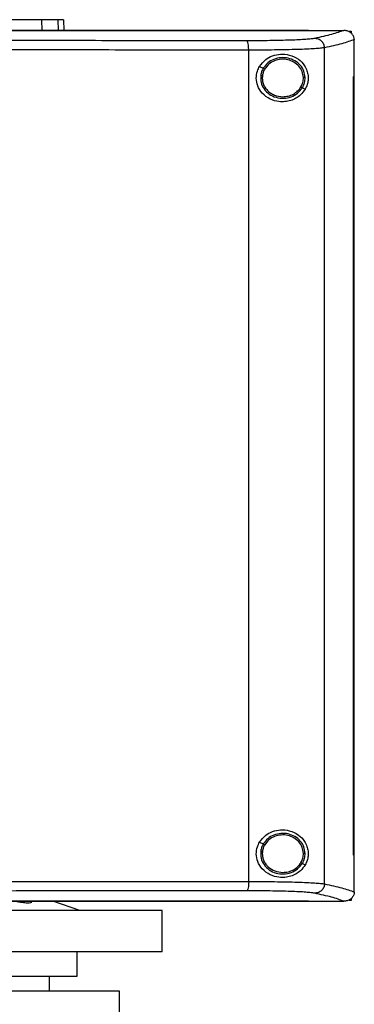
# Model space of a CAD drawing. Extents: x 0.4 to 10.6, y 0.4 to 8.1.
# Drawn here: x 7.4 to 7.5, y 3.4 to 3.8 of the extents above; entities that cross this region are included whole.
import ezdxf

# ---------------------------------------------------------------- set-up
doc = ezdxf.new("R2010")
doc.units = 0
doc.linetypes.add('SLD-SOLID', pattern=[0])
doc.layers.get('0').update_dxf_attribs({"linetype": 'CONTINUOUS'})

msp = doc.modelspace()

# ---------------------------------------------------------------- linework, layer by layer
at = {"color": 8, "linetype": 'SLD-SOLID'}
for p, q in [((7.41691, 3.75426), (7.41701, 3.75056)), ((7.42265, 3.75426), (7.42275, 3.75056))]:
    msp.add_line(p, q, dxfattribs=at)
at = {"color": 7, "linetype": 'SLD-SOLID'}
for p, q in [((7.42458, 3.75426), (7.42468, 3.75056)), ((7.51015, 3.75052), (7.51015, 3.75056)), ((7.51015, 3.75049), (7.51015, 3.75052)), ((7.52254, 3.75055), (7.52248, 3.75055)), ((7.52434, 3.75027), (7.52508, 3.75027)), ((7.52508, 3.75027), (7.52508, 3.74952)), ((7.52612, 3.74734), (7.52613, 3.74725)), ((7.52613, 3.73448), (7.52613, 3.74725)), ((7.48926, 3.45298), (7.48926, 3.74366)), ((7.51574, 3.45215), (7.51574, 3.7445)), ((7.49306, 3.73799), (7.49437, 3.73734)), ((7.52583, 3.46217), (7.52583, 3.73448)), ((7.52583, 3.73448), (7.52585, 3.73448)), ((7.52585, 3.46217), (7.52585, 3.73448)), ((7.52585, 3.73448), (7.52614, 3.73448)), ((7.52614, 3.46217), (7.52614, 3.73448)), ((7.50803, 3.73053), (7.509, 3.73005)), ((7.49306, 3.46677), (7.49437, 3.46612)), ((7.49406, 3.4635), (7.49401, 3.46271)), ((7.52583, 3.46217), (7.52585, 3.46217)), ((7.52585, 3.46217), (7.52614, 3.46217)), ((7.52613, 3.4494), (7.52613, 3.46217)), ((7.50803, 3.45931), (7.509, 3.45883)), ((7.41343, 3.44586), (7.41342, 3.44609)), ((7.43033, 3.44283), (7.42092, 3.44609)), ((7.51015, 3.44613), (7.51015, 3.44616)), ((7.51015, 3.44613), (7.51015, 3.44609)), ((7.52254, 3.4461), (7.52248, 3.4461)), ((7.52508, 3.44638), (7.52434, 3.44638)), ((7.52508, 3.44713), (7.52508, 3.44638)), ((7.52612, 3.44931), (7.52613, 3.4494)), ((7.45903, 3.44283), (7.35076, 3.44283)), ((7.45903, 3.42842), (7.45903, 3.44283)), ((7.45903, 3.42842), (7.35076, 3.42842)), ((7.42936, 3.41989), (7.42936, 3.42842)), ((7.41966, 3.41464), (7.41966, 3.41989)), ((7.4442, 3.41464), (7.35076, 3.41464)), ((7.4442, 3.40545), (7.4442, 3.41464))]:
    msp.add_line(p, q, dxfattribs=at)
for points, knots in [([(7.41691, 3.75426), (7.41638, 3.75426), (7.41528, 3.75426), (7.41277, 3.75426), (7.40965, 3.75426), (7.40624, 3.75426), (7.4027, 3.75426), (7.40035, 3.75426), (7.39916, 3.75426)], [0, 0, 0, 0, 0.175426, 0.355938, 0.531363, 0.711869, 0.854589, 1, 1, 1, 1]), ([(7.40992, 3.75426), (7.4099, 3.75427), (7.40985, 3.75427), (7.40955, 3.75429), (7.40931, 3.7543)], [0, 0, 0, 0, 0.21386, 1, 1, 1, 1]), ([(7.42265, 3.75426), (7.4223, 3.75426), (7.4216, 3.75426), (7.41984, 3.75426), (7.41808, 3.75426), (7.41691, 3.75426)], [0, 0, 0, 0, 0.253924, 0.507848, 1, 1, 1, 1]), ([(7.42458, 3.75426), (7.42455, 3.75426), (7.4245, 3.75426), (7.42402, 3.75426), (7.42319, 3.75426), (7.42265, 3.75426)], [0, 0, 0, 0, 0.253927, 0.507853, 1, 1, 1, 1]), ([(7.51015, 3.75056), (7.5005, 3.75056), (7.48121, 3.75056), (7.45191, 3.75056), (7.42244, 3.75056), (7.39283, 3.75056), (7.36313, 3.75056), (7.33398, 3.75056), (7.30543, 3.75056), (7.27753, 3.75056), (7.24976, 3.75056), (7.22216, 3.75056), (7.20397, 3.75056), (7.19488, 3.75056)], [0, 0, 0, 0, 0.093376, 0.1867256, 0.2800546, 0.3733691, 0.4666752, 0.559979, 0.6479556, 0.7359409, 0.8239401, 0.9119582, 1, 1, 1, 1]), ([(7.51015, 3.75052), (7.51005, 3.75052), (7.50952, 3.75052), (7.50857, 3.75052), (7.50731, 3.75052), (7.50604, 3.75052), (7.50477, 3.75052), (7.5035, 3.75052), (7.50224, 3.75052), (7.50097, 3.75052), (7.4997, 3.75052), (7.49843, 3.75052), (7.49716, 3.75052), (7.49588, 3.75052), (7.49461, 3.75052), (7.49334, 3.75052), (7.49207, 3.75052), (7.49101, 3.75052), (7.48994, 3.75052), (7.48888, 3.75052), (7.48761, 3.75052), (7.48633, 3.75052), (7.48506, 3.75052), (7.48378, 3.75052), (7.4825, 3.75052), (7.48122, 3.75052), (7.47995, 3.75052), (7.47867, 3.75052), (7.4776, 3.75052), (7.47654, 3.75052), (7.47547, 3.75052), (7.47419, 3.75052), (7.47291, 3.75052), (7.47163, 3.75052), (7.47035, 3.75052), (7.46906, 3.75052), (7.46778, 3.75052), (7.4665, 3.75052), (7.46521, 3.75052), (7.46414, 3.75052), (7.46307, 3.75052), (7.462, 3.75052), (7.46072, 3.75052), (7.45943, 3.75052), (7.45815, 3.75052), (7.45686, 3.75052), (7.45557, 3.75052), (7.45429, 3.75052), (7.453, 3.75052), (7.45171, 3.75052), (7.45064, 3.75052), (7.44956, 3.75052), (7.44849, 3.75052), (7.4472, 3.75052), (7.44591, 3.75052), (7.44462, 3.75052), (7.44333, 3.75052), (7.44204, 3.75052), (7.44075, 3.75052), (7.43946, 3.75052), (7.43816, 3.75052), (7.43709, 3.75052), (7.43601, 3.75052), (7.43493, 3.75052), (7.43364, 3.75052), (7.43235, 3.75052), (7.43105, 3.75052), (7.42976, 3.75052), (7.42846, 3.75052), (7.42717, 3.75052), (7.42587, 3.75052), (7.42458, 3.75052), (7.4235, 3.75052), (7.42242, 3.75052), (7.42134, 3.75052), (7.42004, 3.75052), (7.41875, 3.75052), (7.41745, 3.75052), (7.41615, 3.75052), (7.41486, 3.75052), (7.41356, 3.75052), (7.41226, 3.75052), (7.41096, 3.75052), (7.40988, 3.75052), (7.4088, 3.75052), (7.40772, 3.75052), (7.40642, 3.75052), (7.40512, 3.75052), (7.40382, 3.75052), (7.40252, 3.75052), (7.40122, 3.75052), (7.39992, 3.75052), (7.39862, 3.75052), (7.39732, 3.75052), (7.39624, 3.75052), (7.39516, 3.75052), (7.39407, 3.75052), (7.39277, 3.75052), (7.39147, 3.75052), (7.39017, 3.75052), (7.38887, 3.75052), (7.38757, 3.75052), (7.38626, 3.75052), (7.38496, 3.75052), (7.38366, 3.75052), (7.38258, 3.75052), (7.38149, 3.75052), (7.38041, 3.75052), (7.3791, 3.75052), (7.3778, 3.75052), (7.3765, 3.75052), (7.3752, 3.75052), (7.37389, 3.75052), (7.37259, 3.75052), (7.37129, 3.75052), (7.36999, 3.75052), (7.3689, 3.75052), (7.36782, 3.75052), (7.36673, 3.75052), (7.36543, 3.75052), (7.36412, 3.75052), (7.36282, 3.75052), (7.36152, 3.75052), (7.36021, 3.75052), (7.35891, 3.75052), (7.35761, 3.75052), (7.35652, 3.75052), (7.35544, 3.75052), (7.35417, 3.75052), (7.35313, 3.75052), (7.35252, 3.75052)], [0, 0, 0, 0, 0.0020466, 0.0102327, 0.0184189, 0.0266051, 0.0347912, 0.0429773, 0.0511635, 0.0593497, 0.0675358, 0.075722, 0.0839082, 0.0920944, 0.1002805, 0.1084667, 0.1166529, 0.124839, 0.1289321, 0.1371183, 0.1453044, 0.1534906, 0.1616768, 0.1698629, 0.1780491, 0.1862353, 0.1944214, 0.2026076, 0.2107938, 0.2148868, 0.223073, 0.2312592, 0.2394453, 0.2476315, 0.2558176, 0.2640038, 0.27219, 0.2803762, 0.2885623, 0.2967484, 0.3008416, 0.3090277, 0.3172139, 0.3254, 0.3335862, 0.3417724, 0.3499585, 0.3581447, 0.3663309, 0.374517, 0.3827032, 0.3867963, 0.3949825, 0.4031686, 0.4113548, 0.4195409, 0.4277271, 0.4359133, 0.4440994, 0.4522856, 0.4604717, 0.468658, 0.472751, 0.4809372, 0.4891233, 0.4973095, 0.5054957, 0.5136818, 0.521868, 0.5300542, 0.5382404, 0.5464265, 0.5546127, 0.5587058, 0.5668919, 0.5750781, 0.5832643, 0.5914504, 0.5996366, 0.6078227, 0.6160089, 0.6241951, 0.6323812, 0.6405674, 0.6446605, 0.6528466, 0.6610328, 0.669219, 0.6774051, 0.6855913, 0.6937775, 0.7019636, 0.7101498, 0.718336, 0.7265221, 0.7306152, 0.7388014, 0.7469875, 0.7551737, 0.7633599, 0.771546, 0.7797322, 0.7879184, 0.7961045, 0.8042907, 0.8124769, 0.8165699, 0.8247561, 0.8329423, 0.8411284, 0.8493146, 0.8575008, 0.8656869, 0.8738731, 0.8820593, 0.8902454, 0.8984316, 0.9025247, 0.9107108, 0.918897, 0.9270832, 0.9352693, 0.9434555, 0.9516417, 0.9598278, 0.968014, 0.9762002, 0.9802932, 0.9884794, 1, 1, 1, 1]), ([(7.35252, 3.75049), (7.35262, 3.75049), (7.35317, 3.75049), (7.35414, 3.75049), (7.35545, 3.75049), (7.35675, 3.75049), (7.35805, 3.75049), (7.35936, 3.75049), (7.36066, 3.75049), (7.36196, 3.75049), (7.36327, 3.75049), (7.36457, 3.75049), (7.36587, 3.75049), (7.36718, 3.75049), (7.36848, 3.75049), (7.36978, 3.75049), (7.37108, 3.75049), (7.37217, 3.75049), (7.37326, 3.75049), (7.37434, 3.75049), (7.37564, 3.75049), (7.37695, 3.75049), (7.37825, 3.75049), (7.37955, 3.75049), (7.38085, 3.75049), (7.38215, 3.75049), (7.38346, 3.75049), (7.38476, 3.75049), (7.38584, 3.75049), (7.38693, 3.75049), (7.38801, 3.75049), (7.38931, 3.75049), (7.39061, 3.75049), (7.39192, 3.75049), (7.39322, 3.75049), (7.39452, 3.75049), (7.39582, 3.75049), (7.39712, 3.75049), (7.39842, 3.75049), (7.3995, 3.75049), (7.40058, 3.75049), (7.40167, 3.75049), (7.40297, 3.75049), (7.40427, 3.75049), (7.40557, 3.75049), (7.40686, 3.75049), (7.40816, 3.75049), (7.40946, 3.75049), (7.41076, 3.75049), (7.41206, 3.75049), (7.41314, 3.75049), (7.41422, 3.75049), (7.4153, 3.75049), (7.4166, 3.75049), (7.4179, 3.75049), (7.41919, 3.75049), (7.42049, 3.75049), (7.42178, 3.75049), (7.42308, 3.75049), (7.42438, 3.75049), (7.42546, 3.75049), (7.42653, 3.75049), (7.42761, 3.75049), (7.42891, 3.75049), (7.4302, 3.75049), (7.4315, 3.75049), (7.43279, 3.75049), (7.43408, 3.75049), (7.43538, 3.75049), (7.43667, 3.75049), (7.43796, 3.75049), (7.43904, 3.75049), (7.44011, 3.75049), (7.44119, 3.75049), (7.44248, 3.75049), (7.44377, 3.75049), (7.44506, 3.75049), (7.44635, 3.75049), (7.44764, 3.75049), (7.44893, 3.75049), (7.45022, 3.75049), (7.45151, 3.75049), (7.45258, 3.75049), (7.45365, 3.75049), (7.45473, 3.75049), (7.45601, 3.75049), (7.4573, 3.75049), (7.45859, 3.75049), (7.45987, 3.75049), (7.46116, 3.75049), (7.46244, 3.75049), (7.46373, 3.75049), (7.46501, 3.75049), (7.46608, 3.75049), (7.46715, 3.75049), (7.46822, 3.75049), (7.4695, 3.75049), (7.47078, 3.75049), (7.47207, 3.75049), (7.47335, 3.75049), (7.47463, 3.75049), (7.47591, 3.75049), (7.47719, 3.75049), (7.47847, 3.75049), (7.47953, 3.75049), (7.4806, 3.75049), (7.48166, 3.75049), (7.48294, 3.75049), (7.48422, 3.75049), (7.48549, 3.75049), (7.48677, 3.75049), (7.48804, 3.75049), (7.48932, 3.75049), (7.49059, 3.75049), (7.49187, 3.75049), (7.49293, 3.75049), (7.49399, 3.75049), (7.49505, 3.75049), (7.49632, 3.75049), (7.49759, 3.75049), (7.49886, 3.75049), (7.50013, 3.75049), (7.5014, 3.75049), (7.50267, 3.75049), (7.50394, 3.75049), (7.50521, 3.75049), (7.50626, 3.75049), (7.50732, 3.75049), (7.50854, 3.75049), (7.50956, 3.75049), (7.51015, 3.75049)], [0, 0, 0, 0, 0.002047, 0.010233, 0.018419, 0.026605, 0.034791, 0.042977, 0.051164, 0.05935, 0.067536, 0.075722, 0.083908, 0.092094, 0.100281, 0.108467, 0.116653, 0.124839, 0.128932, 0.137118, 0.145304, 0.153491, 0.161677, 0.169863, 0.178049, 0.186235, 0.194421, 0.202608, 0.210794, 0.214887, 0.223073, 0.231259, 0.239445, 0.247631, 0.255818, 0.264004, 0.27219, 0.280376, 0.288562, 0.296748, 0.300842, 0.309028, 0.317214, 0.3254, 0.333586, 0.341772, 0.349959, 0.358145, 0.366331, 0.374517, 0.382703, 0.386796, 0.394982, 0.403169, 0.411355, 0.419541, 0.427727, 0.435913, 0.444099, 0.452286, 0.460472, 0.464565, 0.472751, 0.480937, 0.489123, 0.49731, 0.505496, 0.513682, 0.521868, 0.530054, 0.53824, 0.546427, 0.55052, 0.558706, 0.566892, 0.575078, 0.583264, 0.59145, 0.599637, 0.607823, 0.616009, 0.624195, 0.632381, 0.636474, 0.644661, 0.652847, 0.661033, 0.669219, 0.677405, 0.685591, 0.693777, 0.701964, 0.71015, 0.718336, 0.722429, 0.730615, 0.738801, 0.746988, 0.755174, 0.76336, 0.771546, 0.779732, 0.787918, 0.796105, 0.804291, 0.808384, 0.81657, 0.824756, 0.832942, 0.841128, 0.849315, 0.857501, 0.865687, 0.873873, 0.882059, 0.890245, 0.894338, 0.902525, 0.910711, 0.918897, 0.927083, 0.935269, 0.943455, 0.951642, 0.959828, 0.968014, 0.9762, 0.980293, 0.988479, 1, 1, 1, 1]), ([(7.51015, 3.75055), (7.51246, 3.75055), (7.51657, 3.75055), (7.52068, 3.75055), (7.52248, 3.75055)], [0, 0, 0, 0, 0.55998, 1, 1, 1, 1]), ([(7.52248, 3.75055), (7.52118, 3.75008), (7.51858, 3.74913), (7.51439, 3.74822), (7.51229, 3.74776)], [0, 0, 0, 0, 0.498737, 1, 1, 1, 1]), ([(7.52612, 3.74734), (7.52608, 3.74768), (7.526, 3.74837), (7.52544, 3.74929), (7.52478, 3.74986), (7.52399, 3.7503), (7.52327, 3.75051), (7.52272, 3.75054), (7.52254, 3.75055)], [0, 0, 0, 0, 0.193421, 0.386597, 0.587505, 0.672344, 0.895633, 1, 1, 1, 1]), ([(7.48864, 3.74693), (7.47741, 3.74694), (7.45494, 3.74696), (7.42093, 3.74698), (7.38677, 3.74699), (7.36393, 3.747), (7.35252, 3.747)], [0, 0, 0, 0, 0.2498179, 0.499793, 0.7498709, 1, 1, 1, 1]), ([(7.51229, 3.74776), (7.51192, 3.7477), (7.51117, 3.74757), (7.50927, 3.74741), (7.50684, 3.74726), (7.50389, 3.74714), (7.5005, 3.74704), (7.49677, 3.74697), (7.49281, 3.74693), (7.49002, 3.74693), (7.48864, 3.74693)], [0, 0, 0, 0, 0.125679, 0.252352, 0.379407, 0.506138, 0.631899, 0.756265, 0.878989, 1, 1, 1, 1]), ([(7.48926, 3.74366), (7.48926, 3.74387), (7.48926, 3.74429), (7.48921, 3.74509), (7.48909, 3.74598), (7.48889, 3.74673), (7.48872, 3.74686), (7.48864, 3.74693)], [0, 0, 0, 0, 0.118916, 0.238833, 0.483461, 0.738056, 1, 1, 1, 1]), ([(7.51574, 3.7445), (7.51573, 3.74471), (7.51569, 3.74513), (7.51541, 3.74595), (7.51476, 3.74685), (7.51362, 3.74759), (7.51274, 3.74771), (7.51229, 3.74776)], [0, 0, 0, 0, 0.119773, 0.240412, 0.485726, 0.739757, 1, 1, 1, 1]), ([(7.52613, 3.74734), (7.52481, 3.74686), (7.52218, 3.7459), (7.51789, 3.74497), (7.51574, 3.7445)], [0, 0, 0, 0, 0.498709, 1, 1, 1, 1]), ([(7.48926, 3.74366), (7.47798, 3.74368), (7.45541, 3.7437), (7.42124, 3.74372), (7.38692, 3.74373), (7.36399, 3.74373), (7.35252, 3.74373)], [0, 0, 0, 0, 0.249817, 0.499792, 0.74987, 1, 1, 1, 1]), ([(7.51574, 3.7445), (7.51532, 3.74444), (7.51448, 3.74431), (7.51236, 3.74414), (7.50964, 3.744), (7.50634, 3.74387), (7.50254, 3.74378), (7.49837, 3.74371), (7.49393, 3.74367), (7.49081, 3.74367), (7.48926, 3.74366)], [0, 0, 0, 0, 0.1256822, 0.2523592, 0.3794182, 0.5061508, 0.6319122, 0.7562765, 0.8789958, 1, 1, 1, 1]), ([(7.49306, 3.73799), (7.49374, 3.73885), (7.49498, 3.74045), (7.49764, 3.74181), (7.50051, 3.74241), (7.50371, 3.74208), (7.5066, 3.74072), (7.50858, 3.7387), (7.50962, 3.73665), (7.51005, 3.73484), (7.51005, 3.73311), (7.5097, 3.73144), (7.50925, 3.73055), (7.509, 3.73005)], [0, 0, 0, 0, 0.107394, 0.199022, 0.30437, 0.427851, 0.574627, 0.700593, 0.773468, 0.830538, 0.888015, 0.937934, 1, 1, 1, 1]), ([(7.50898, 3.73405), (7.50888, 3.73483), (7.50868, 3.7364), (7.50736, 3.73847), (7.50544, 3.74004), (7.50307, 3.74095), (7.50052, 3.74114), (7.49804, 3.74055), (7.49583, 3.7393), (7.49485, 3.73799), (7.49437, 3.73734)], [0, 0, 0, 0, 0.118648, 0.239721, 0.364397, 0.492343, 0.621931, 0.750917, 0.87728, 1, 1, 1, 1]), ([(7.50838, 3.73405), (7.50829, 3.73476), (7.50811, 3.73621), (7.50688, 3.73812), (7.50512, 3.73957), (7.50293, 3.74042), (7.50057, 3.74058), (7.49828, 3.74004), (7.49624, 3.73889), (7.49534, 3.73768), (7.49489, 3.73708)], [0, 0, 0, 0, 0.1186453, 0.239714, 0.3643935, 0.4923418, 0.6219354, 0.7509236, 0.8772842, 1, 1, 1, 1]), ([(7.509, 3.73005), (7.50847, 3.72932), (7.50715, 3.72746), (7.50462, 3.72614), (7.50197, 3.72558), (7.49953, 3.72559), (7.49669, 3.72638), (7.49399, 3.72833), (7.49231, 3.731), (7.49178, 3.73375), (7.49211, 3.73615), (7.49278, 3.73743), (7.49306, 3.73799)], [0, 0, 0, 0, 0.1069551, 0.2706904, 0.3533531, 0.435909, 0.5522262, 0.669239, 0.7694769, 0.8570336, 0.9388314, 1, 1, 1, 1]), ([(7.49437, 3.73734), (7.49415, 3.73693), (7.49372, 3.73613), (7.49355, 3.73524), (7.49347, 3.73479)], [0, 0, 0, 0, 0.5027, 1, 1, 1, 1]), ([(7.49489, 3.73708), (7.49469, 3.7367), (7.4943, 3.73596), (7.49414, 3.73514), (7.49406, 3.73473)], [0, 0, 0, 0, 0.502693, 1, 1, 1, 1]), ([(7.49437, 3.73734), (7.49438, 3.73733), (7.4944, 3.73732), (7.49454, 3.73725), (7.49471, 3.73717), (7.49483, 3.73711), (7.49489, 3.73708)], [0, 0, 0, 0, 0.284143, 0.564975, 0.783332, 1, 1, 1, 1]), ([(7.49347, 3.73479), (7.49345, 3.73397), (7.49342, 3.73231), (7.49455, 3.73), (7.49639, 3.72817), (7.49879, 3.72704), (7.50147, 3.7267), (7.5041, 3.72721), (7.50647, 3.72847), (7.50751, 3.72985), (7.50803, 3.73053)], [0, 0, 0, 0, 0.118618, 0.238984, 0.362916, 0.490541, 0.620337, 0.749881, 0.876852, 1, 1, 1, 1]), ([(7.49347, 3.73479), (7.49348, 3.73479), (7.4935, 3.73479), (7.49364, 3.73477), (7.49383, 3.73475), (7.49399, 3.73473), (7.49406, 3.73473)], [0, 0, 0, 0, 0.252014, 0.502822, 0.751992, 1, 1, 1, 1]), ([(7.49406, 3.73473), (7.49403, 3.73426), (7.49397, 3.73334), (7.49429, 3.73196), (7.4949, 3.73068), (7.49579, 3.72954), (7.49692, 3.72861), (7.49868, 3.72765), (7.50019, 3.72749), (7.5012, 3.72738)], [0, 0, 0, 0, 0.119748, 0.239944, 0.36156, 0.485296, 0.611446, 0.739873, 1, 1, 1, 1]), ([(7.5075, 3.73079), (7.50776, 3.73131), (7.50829, 3.73233), (7.50835, 3.73348), (7.50838, 3.73405)], [0, 0, 0, 0, 0.5029606, 1, 1, 1, 1]), ([(7.50803, 3.73053), (7.50831, 3.73109), (7.50888, 3.7322), (7.50894, 3.73344), (7.50898, 3.73405)], [0, 0, 0, 0, 0.502946, 1, 1, 1, 1]), ([(7.50898, 3.73405), (7.50896, 3.73405), (7.50894, 3.73405), (7.50878, 3.73405), (7.50858, 3.73405), (7.50845, 3.73405), (7.50838, 3.73405)], [0, 0, 0, 0, 0.28168, 0.561854, 0.781307, 1, 1, 1, 1]), ([(7.5012, 3.72738), (7.50184, 3.72743), (7.50311, 3.72751), (7.50488, 3.72823), (7.50643, 3.7293), (7.50715, 3.7303), (7.5075, 3.73079)], [0, 0, 0, 0, 0.256346, 0.509573, 0.757681, 1, 1, 1, 1]), ([(7.5075, 3.73079), (7.50757, 3.73076), (7.5077, 3.73069), (7.50788, 3.73061), (7.508, 3.73055), (7.50802, 3.73054), (7.50803, 3.73053)], [0, 0, 0, 0, 0.2459, 0.494197, 0.745862, 1, 1, 1, 1]), ([(7.49306, 3.46677), (7.49374, 3.46763), (7.49498, 3.46923), (7.49764, 3.47059), (7.50051, 3.47119), (7.50371, 3.47086), (7.5066, 3.46949), (7.50858, 3.46748), (7.50962, 3.46543), (7.51005, 3.46362), (7.51005, 3.46189), (7.5097, 3.46022), (7.50925, 3.45932), (7.509, 3.45883)], [0, 0, 0, 0, 0.107394, 0.199023, 0.30437, 0.427852, 0.574628, 0.700593, 0.773468, 0.830539, 0.888013, 0.937934, 1, 1, 1, 1]), ([(7.509, 3.45883), (7.50847, 3.4581), (7.50715, 3.45624), (7.50462, 3.45492), (7.50197, 3.45436), (7.49953, 3.45437), (7.49669, 3.45516), (7.49399, 3.45711), (7.49231, 3.45978), (7.49178, 3.46253), (7.49211, 3.46492), (7.49278, 3.46621), (7.49306, 3.46677)], [0, 0, 0, 0, 0.106955, 0.270691, 0.353354, 0.43591, 0.552227, 0.669239, 0.769477, 0.857034, 0.938831, 1, 1, 1, 1]), ([(7.50898, 3.46283), (7.50888, 3.46361), (7.50868, 3.46518), (7.50736, 3.46725), (7.50544, 3.46882), (7.50307, 3.46973), (7.50052, 3.46991), (7.49804, 3.46933), (7.49583, 3.46808), (7.49485, 3.46677), (7.49437, 3.46612)], [0, 0, 0, 0, 0.1186496, 0.2397215, 0.3643969, 0.4923432, 0.6219313, 0.7509169, 0.8772805, 1, 1, 1, 1]), ([(7.50838, 3.46283), (7.50829, 3.46354), (7.50811, 3.46499), (7.50688, 3.4669), (7.50512, 3.46835), (7.50293, 3.46919), (7.50057, 3.46936), (7.49828, 3.46882), (7.49624, 3.46767), (7.49534, 3.46646), (7.49489, 3.46586)], [0, 0, 0, 0, 0.118647, 0.239715, 0.364393, 0.492342, 0.621935, 0.750923, 0.877285, 1, 1, 1, 1]), ([(7.49347, 3.46357), (7.49345, 3.46275), (7.49342, 3.46109), (7.49455, 3.45877), (7.49639, 3.45695), (7.49879, 3.45581), (7.50147, 3.45548), (7.5041, 3.45599), (7.50647, 3.45725), (7.50751, 3.45863), (7.50803, 3.45931)], [0, 0, 0, 0, 0.118618, 0.238985, 0.362917, 0.490541, 0.620337, 0.749881, 0.876851, 1, 1, 1, 1]), ([(7.49437, 3.46612), (7.49415, 3.46571), (7.49372, 3.46491), (7.49355, 3.46402), (7.49347, 3.46357)], [0, 0, 0, 0, 0.502707, 1, 1, 1, 1]), ([(7.49347, 3.46357), (7.49348, 3.46357), (7.4935, 3.46357), (7.49364, 3.46355), (7.49383, 3.46353), (7.49399, 3.46351), (7.49406, 3.4635)], [0, 0, 0, 0, 0.252014, 0.502822, 0.751996, 1, 1, 1, 1]), ([(7.49489, 3.46586), (7.49469, 3.46548), (7.4943, 3.46474), (7.49414, 3.46392), (7.49406, 3.4635)], [0, 0, 0, 0, 0.502701, 1, 1, 1, 1]), ([(7.49437, 3.46612), (7.49438, 3.46611), (7.4944, 3.4661), (7.49454, 3.46603), (7.49471, 3.46595), (7.49483, 3.46589), (7.49489, 3.46586)], [0, 0, 0, 0, 0.284134, 0.564962, 0.783316, 1, 1, 1, 1]), ([(7.49401, 3.46271), (7.49404, 3.46228), (7.49409, 3.46142), (7.49452, 3.46018), (7.49519, 3.45904), (7.4964, 3.45771), (7.49841, 3.45644), (7.50026, 3.45626), (7.5012, 3.45616)], [0, 0, 0, 0, 0.119575, 0.240039, 0.362139, 0.486353, 0.740158, 1, 1, 1, 1]), ([(7.5075, 3.45957), (7.50776, 3.46009), (7.50829, 3.46111), (7.50835, 3.46226), (7.50838, 3.46283)], [0, 0, 0, 0, 0.502955, 1, 1, 1, 1]), ([(7.50803, 3.45931), (7.50831, 3.45987), (7.50888, 3.46098), (7.50894, 3.46222), (7.50898, 3.46283)], [0, 0, 0, 0, 0.502951, 1, 1, 1, 1]), ([(7.50898, 3.46283), (7.50896, 3.46283), (7.50894, 3.46283), (7.50878, 3.46283), (7.50858, 3.46283), (7.50845, 3.46283), (7.50838, 3.46283)], [0, 0, 0, 0, 0.28168, 0.561854, 0.781307, 1, 1, 1, 1]), ([(7.5012, 3.45616), (7.50184, 3.45621), (7.50311, 3.45629), (7.50488, 3.45701), (7.50643, 3.45808), (7.50715, 3.45908), (7.5075, 3.45957)], [0, 0, 0, 0, 0.256345, 0.509573, 0.757676, 1, 1, 1, 1]), ([(7.5075, 3.45957), (7.50757, 3.45954), (7.5077, 3.45947), (7.50788, 3.45939), (7.508, 3.45933), (7.50802, 3.45932), (7.50803, 3.45931)], [0, 0, 0, 0, 0.2459, 0.494197, 0.745862, 1, 1, 1, 1]), ([(7.35252, 3.45291), (7.36399, 3.45292), (7.38692, 3.45292), (7.42124, 3.45293), (7.45541, 3.45295), (7.47798, 3.45297), (7.48926, 3.45298)], [0, 0, 0, 0, 0.2501297, 0.5002079, 0.750183, 1, 1, 1, 1]), ([(7.48926, 3.45298), (7.48926, 3.45278), (7.48926, 3.45236), (7.48921, 3.45156), (7.48909, 3.45067), (7.48889, 3.44992), (7.48872, 3.44979), (7.48864, 3.44972)], [0, 0, 0, 0, 0.118918, 0.238829, 0.483452, 0.738054, 1, 1, 1, 1]), ([(7.48926, 3.45298), (7.49081, 3.45298), (7.49393, 3.45298), (7.49837, 3.45294), (7.50254, 3.45287), (7.50634, 3.45278), (7.50964, 3.45265), (7.51236, 3.4525), (7.51448, 3.45234), (7.51532, 3.45221), (7.51574, 3.45215)], [0, 0, 0, 0, 0.121004, 0.243724, 0.368088, 0.493849, 0.620582, 0.747641, 0.874318, 1, 1, 1, 1]), ([(7.48864, 3.44972), (7.47741, 3.44971), (7.45494, 3.44969), (7.42093, 3.44967), (7.38677, 3.44965), (7.36393, 3.44965), (7.35252, 3.44965)], [0, 0, 0, 0, 0.2498179, 0.4997931, 0.749871, 1, 1, 1, 1]), ([(7.51229, 3.44889), (7.51192, 3.44895), (7.51117, 3.44907), (7.50927, 3.44924), (7.50684, 3.44939), (7.50389, 3.44951), (7.5005, 3.44961), (7.49677, 3.44968), (7.49281, 3.44972), (7.49002, 3.44972), (7.48864, 3.44972)], [0, 0, 0, 0, 0.1256788, 0.2523516, 0.3794073, 0.5061378, 0.6318992, 0.7562654, 0.8789889, 1, 1, 1, 1]), ([(7.51574, 3.45215), (7.51573, 3.45194), (7.51569, 3.45152), (7.51541, 3.4507), (7.51476, 3.4498), (7.51362, 3.44905), (7.51274, 3.44894), (7.51229, 3.44889)], [0, 0, 0, 0, 0.119766, 0.240405, 0.485728, 0.739755, 1, 1, 1, 1]), ([(7.51574, 3.45215), (7.51789, 3.45168), (7.52218, 3.45075), (7.52481, 3.44979), (7.52613, 3.44931)], [0, 0, 0, 0, 0.501291, 1, 1, 1, 1]), ([(7.51015, 3.44609), (7.5005, 3.44609), (7.48121, 3.44609), (7.45191, 3.44609), (7.42244, 3.44609), (7.39283, 3.44609), (7.36313, 3.44609), (7.33398, 3.44609), (7.30543, 3.44609), (7.27753, 3.44609), (7.24976, 3.44609), (7.22216, 3.44609), (7.20397, 3.44609), (7.19488, 3.44609)], [0, 0, 0, 0, 0.093376, 0.186726, 0.280055, 0.373369, 0.466675, 0.559979, 0.647956, 0.735941, 0.82394, 0.911958, 1, 1, 1, 1]), ([(7.35252, 3.44616), (7.35262, 3.44616), (7.35317, 3.44616), (7.35415, 3.44616), (7.35545, 3.44616), (7.35676, 3.44616), (7.35806, 3.44616), (7.35937, 3.44616), (7.36067, 3.44616), (7.36198, 3.44616), (7.36328, 3.44616), (7.36459, 3.44616), (7.36589, 3.44616), (7.3672, 3.44616), (7.3685, 3.44616), (7.36981, 3.44616), (7.37089, 3.44616), (7.37198, 3.44616), (7.37307, 3.44616), (7.37437, 3.44616), (7.37568, 3.44616), (7.37698, 3.44616), (7.37829, 3.44616), (7.37959, 3.44616), (7.38089, 3.44616), (7.3822, 3.44616), (7.3835, 3.44616), (7.38459, 3.44616), (7.38567, 3.44616), (7.38676, 3.44616), (7.38806, 3.44616), (7.38937, 3.44616), (7.39067, 3.44616), (7.39197, 3.44616), (7.39327, 3.44616), (7.39458, 3.44616), (7.39588, 3.44616), (7.39718, 3.44616), (7.39827, 3.44616), (7.39935, 3.44616), (7.40044, 3.44616), (7.40174, 3.44616), (7.40304, 3.44616), (7.40434, 3.44616), (7.40564, 3.44616), (7.40694, 3.44616), (7.40824, 3.44616), (7.40954, 3.44616), (7.41063, 3.44616), (7.41171, 3.44616), (7.41279, 3.44616), (7.41409, 3.44616), (7.41539, 3.44616), (7.41669, 3.44616), (7.41799, 3.44616), (7.41929, 3.44616), (7.42059, 3.44616), (7.42188, 3.44616), (7.42318, 3.44616), (7.42426, 3.44616), (7.42534, 3.44616), (7.42642, 3.44616), (7.42772, 3.44616), (7.42902, 3.44616), (7.43031, 3.44616), (7.43161, 3.44616), (7.4329, 3.44616), (7.4342, 3.44616), (7.43549, 3.44616), (7.43657, 3.44616), (7.43765, 3.44616), (7.43873, 3.44616), (7.44002, 3.44616), (7.44132, 3.44616), (7.44261, 3.44616), (7.4439, 3.44616), (7.44519, 3.44616), (7.44649, 3.44616), (7.44778, 3.44616), (7.44907, 3.44616), (7.45014, 3.44616), (7.45122, 3.44616), (7.45229, 3.44616), (7.45358, 3.44616), (7.45487, 3.44616), (7.45616, 3.44616), (7.45745, 3.44616), (7.45874, 3.44616), (7.46003, 3.44616), (7.46131, 3.44616), (7.4626, 3.44616), (7.46367, 3.44616), (7.46474, 3.44616), (7.46581, 3.44616), (7.4671, 3.44616), (7.46838, 3.44616), (7.46967, 3.44616), (7.47095, 3.44616), (7.47224, 3.44616), (7.47352, 3.44616), (7.4748, 3.44616), (7.47587, 3.44616), (7.47694, 3.44616), (7.47801, 3.44616), (7.47929, 3.44616), (7.48057, 3.44616), (7.48185, 3.44616), (7.48312, 3.44616), (7.4844, 3.44616), (7.48568, 3.44616), (7.48696, 3.44616), (7.48824, 3.44616), (7.4893, 3.44616), (7.49036, 3.44616), (7.49143, 3.44616), (7.4927, 3.44616), (7.49398, 3.44616), (7.49525, 3.44616), (7.49652, 3.44616), (7.4978, 3.44616), (7.49907, 3.44616), (7.50034, 3.44616), (7.50161, 3.44616), (7.50267, 3.44616), (7.50373, 3.44616), (7.50479, 3.44616), (7.50606, 3.44616), (7.50732, 3.44616), (7.50869, 3.44616), (7.50963, 3.44616), (7.51015, 3.44616)], [0, 0, 0, 0, 0.002049, 0.010247, 0.018445, 0.026643, 0.034841, 0.043039, 0.051237, 0.059435, 0.067633, 0.075831, 0.084029, 0.092226, 0.100424, 0.108622, 0.11682, 0.120919, 0.129117, 0.137315, 0.145513, 0.153711, 0.161909, 0.170107, 0.178305, 0.186502, 0.1947, 0.202898, 0.206997, 0.215195, 0.223393, 0.231591, 0.239789, 0.247987, 0.256185, 0.264383, 0.27258, 0.280778, 0.288976, 0.293075, 0.301273, 0.309471, 0.317669, 0.325867, 0.334065, 0.342263, 0.350461, 0.358659, 0.366856, 0.370955, 0.379153, 0.387351, 0.395549, 0.403747, 0.411945, 0.420143, 0.428341, 0.436539, 0.444737, 0.452934, 0.457033, 0.465231, 0.473429, 0.481627, 0.489825, 0.498023, 0.506221, 0.514419, 0.522617, 0.530815, 0.534914, 0.543111, 0.551309, 0.559507, 0.567705, 0.575903, 0.584101, 0.592299, 0.600497, 0.608695, 0.616893, 0.620992, 0.629189, 0.637387, 0.645585, 0.653783, 0.661981, 0.670179, 0.678377, 0.686575, 0.694773, 0.702971, 0.70707, 0.715268, 0.723465, 0.731663, 0.739861, 0.748059, 0.756257, 0.764455, 0.772653, 0.780851, 0.78495, 0.793148, 0.801346, 0.809543, 0.817741, 0.825939, 0.834137, 0.842335, 0.850533, 0.858731, 0.866929, 0.871028, 0.879226, 0.887424, 0.895622, 0.903819, 0.912017, 0.920215, 0.928413, 0.936611, 0.944809, 0.953007, 0.957106, 0.965304, 0.973502, 0.9817, 0.989897, 1, 1, 1, 1]), ([(7.35252, 3.44613), (7.35262, 3.44613), (7.35317, 3.44613), (7.35415, 3.44613), (7.35545, 3.44613), (7.35676, 3.44613), (7.35806, 3.44613), (7.35937, 3.44613), (7.36067, 3.44613), (7.36198, 3.44613), (7.36328, 3.44613), (7.36459, 3.44613), (7.36589, 3.44613), (7.3672, 3.44613), (7.3685, 3.44613), (7.36981, 3.44613), (7.37089, 3.44613), (7.37198, 3.44613), (7.37307, 3.44613), (7.37437, 3.44613), (7.37568, 3.44613), (7.37698, 3.44613), (7.37829, 3.44613), (7.37959, 3.44613), (7.38089, 3.44613), (7.3822, 3.44613), (7.3835, 3.44613), (7.38459, 3.44613), (7.38567, 3.44613), (7.38676, 3.44613), (7.38806, 3.44613), (7.38937, 3.44613), (7.39067, 3.44613), (7.39197, 3.44613), (7.39327, 3.44613), (7.39458, 3.44613), (7.39588, 3.44613), (7.39718, 3.44613), (7.39827, 3.44613), (7.39935, 3.44613), (7.40044, 3.44613), (7.40174, 3.44613), (7.40304, 3.44613), (7.40434, 3.44613), (7.40564, 3.44613), (7.40694, 3.44613), (7.40824, 3.44613), (7.40954, 3.44613), (7.41063, 3.44613), (7.41171, 3.44613), (7.41279, 3.44613), (7.41409, 3.44613), (7.41539, 3.44613), (7.41669, 3.44613), (7.41799, 3.44613), (7.41929, 3.44613), (7.42059, 3.44613), (7.42188, 3.44613), (7.42318, 3.44613), (7.42426, 3.44613), (7.42534, 3.44613), (7.42642, 3.44613), (7.42772, 3.44613), (7.42902, 3.44613), (7.43031, 3.44613), (7.43161, 3.44613), (7.4329, 3.44613), (7.4342, 3.44613), (7.43549, 3.44613), (7.43657, 3.44613), (7.43765, 3.44613), (7.43873, 3.44613), (7.44002, 3.44613), (7.44132, 3.44613), (7.44261, 3.44613), (7.4439, 3.44613), (7.44519, 3.44613), (7.44649, 3.44613), (7.44778, 3.44613), (7.44907, 3.44613), (7.45014, 3.44613), (7.45122, 3.44613), (7.45229, 3.44613), (7.45358, 3.44613), (7.45487, 3.44613), (7.45616, 3.44613), (7.45745, 3.44613), (7.45874, 3.44613), (7.46003, 3.44613), (7.46131, 3.44613), (7.4626, 3.44613), (7.46367, 3.44613), (7.46474, 3.44613), (7.46581, 3.44613), (7.4671, 3.44613), (7.46838, 3.44613), (7.46967, 3.44613), (7.47095, 3.44613), (7.47224, 3.44613), (7.47352, 3.44613), (7.4748, 3.44613), (7.47587, 3.44613), (7.47694, 3.44613), (7.47801, 3.44613), (7.47929, 3.44613), (7.48057, 3.44613), (7.48185, 3.44613), (7.48312, 3.44613), (7.4844, 3.44613), (7.48568, 3.44613), (7.48696, 3.44613), (7.48824, 3.44613), (7.4893, 3.44613), (7.49036, 3.44613), (7.49143, 3.44613), (7.4927, 3.44613), (7.49398, 3.44613), (7.49525, 3.44613), (7.49652, 3.44613), (7.4978, 3.44613), (7.49907, 3.44613), (7.50034, 3.44613), (7.50161, 3.44613), (7.50267, 3.44613), (7.50373, 3.44613), (7.50479, 3.44613), (7.50606, 3.44613), (7.50732, 3.44613), (7.50869, 3.44613), (7.50963, 3.44613), (7.51015, 3.44613)], [0, 0, 0, 0, 0.0020495, 0.0102474, 0.0184453, 0.0266432, 0.0348411, 0.043039, 0.0512369, 0.0594348, 0.0676327, 0.0758307, 0.0840286, 0.0922265, 0.1004244, 0.1086223, 0.1168202, 0.1209192, 0.1291171, 0.137315, 0.1455129, 0.1537108, 0.1619087, 0.1701066, 0.1783045, 0.1865024, 0.1947003, 0.2028982, 0.2069972, 0.2151951, 0.223393, 0.2315909, 0.2397888, 0.2479867, 0.2561847, 0.2643826, 0.2725805, 0.2807784, 0.2889763, 0.2930752, 0.3012732, 0.3094711, 0.317669, 0.3258669, 0.3340648, 0.3422627, 0.3504606, 0.3586585, 0.3668564, 0.3709554, 0.3791533, 0.3873512, 0.3955491, 0.403747, 0.4119449, 0.4201428, 0.4283407, 0.4365387, 0.4447366, 0.4529345, 0.4570334, 0.4652313, 0.4734292, 0.4816272, 0.4898251, 0.498023, 0.5062209, 0.5144188, 0.5226167, 0.5308146, 0.5349136, 0.5431115, 0.5513094, 0.5595073, 0.5677052, 0.5759031, 0.584101, 0.592299, 0.6004969, 0.6086947, 0.6168926, 0.6209916, 0.6291895, 0.6373874, 0.6455853, 0.6537832, 0.6619812, 0.6701791, 0.6783769, 0.6865749, 0.6947728, 0.7029707, 0.7070697, 0.7152675, 0.7234655, 0.7316634, 0.7398613, 0.7480592, 0.7562571, 0.764455, 0.7726529, 0.7808508, 0.7849498, 0.7931477, 0.8013456, 0.8095435, 0.8177414, 0.8259393, 0.8341372, 0.8423351, 0.8505331, 0.858731, 0.8669289, 0.8710278, 0.8792257, 0.8874236, 0.8956215, 0.9038195, 0.9120174, 0.9202153, 0.9284132, 0.9366111, 0.944809, 0.9530069, 0.9571059, 0.9653038, 0.9735017, 0.9816996, 0.9898975, 1, 1, 1, 1]), ([(7.41332, 3.44586), (7.41335, 3.44579), (7.41346, 3.44555), (7.4127, 3.44541), (7.41119, 3.44546), (7.40941, 3.44571), (7.40821, 3.44595), (7.4078, 3.44604)], [0, 0, 0, 0, 0.108698, 0.368642, 0.619618, 0.868822, 1, 1, 1, 1]), ([(7.51015, 3.4461), (7.51246, 3.4461), (7.51657, 3.4461), (7.52068, 3.4461), (7.52248, 3.4461)], [0, 0, 0, 0, 0.55998, 1, 1, 1, 1]), ([(7.52248, 3.4461), (7.52118, 3.44657), (7.51858, 3.44752), (7.51439, 3.44843), (7.51229, 3.44889)], [0, 0, 0, 0, 0.498737, 1, 1, 1, 1]), ([(7.52612, 3.44931), (7.52608, 3.44897), (7.526, 3.44828), (7.52544, 3.44736), (7.52478, 3.44679), (7.52399, 3.44635), (7.52327, 3.44613), (7.52272, 3.44611), (7.52254, 3.4461)], [0, 0, 0, 0, 0.193415, 0.386592, 0.587506, 0.672341, 0.895632, 1, 1, 1, 1]), ([(7.31841, 3.41989), (7.32095, 3.41989), (7.32608, 3.41989), (7.33352, 3.41989), (7.34038, 3.41989), (7.34661, 3.41989), (7.35296, 3.41989), (7.35932, 3.41989), (7.36559, 3.41989), (7.37177, 3.41989), (7.37789, 3.41989), (7.38384, 3.41989), (7.38953, 3.41989), (7.39497, 3.41989), (7.40017, 3.41989), (7.40504, 3.41989), (7.40951, 3.41989), (7.41359, 3.41989), (7.41728, 3.41989), (7.42053, 3.41989), (7.42327, 3.41989), (7.42553, 3.41989), (7.4273, 3.41989), (7.42854, 3.41989), (7.42926, 3.41989), (7.42931, 3.41989), (7.42933, 3.41989)], [0, 0, 0, 0, 0.055018, 0.110767, 0.150907, 0.191047, 0.232354, 0.27366, 0.313799, 0.353939, 0.395245, 0.43655, 0.476688, 0.516825, 0.558128, 0.599431, 0.63957, 0.679708, 0.721013, 0.762318, 0.802455, 0.842592, 0.883896, 0.925199, 0.965336, 1, 1, 1, 1])]:
    msp.add_open_spline(points, degree=3, knots=knots, dxfattribs=at)

doc.saveas('drawing.dxf')
